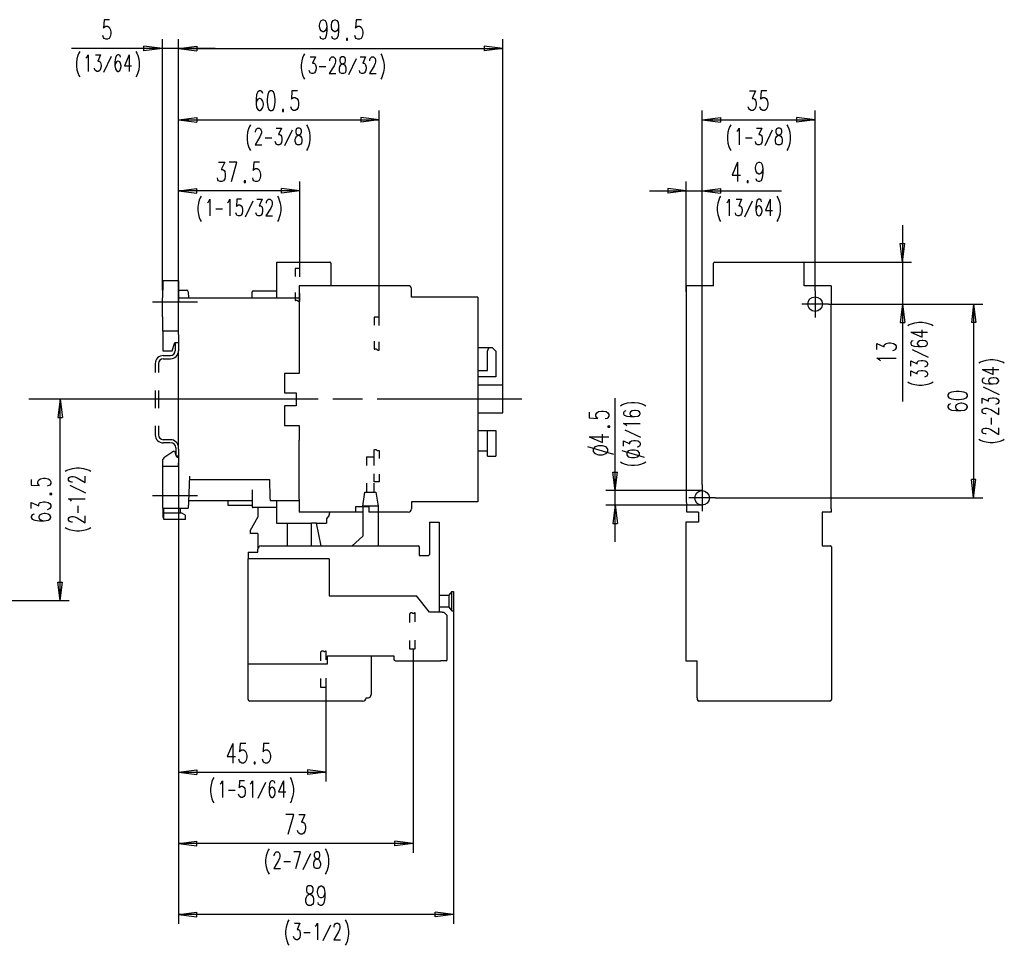
# Model space of a CAD drawing. Units: inches. Extents: x 0 to 1684, y 0 to 1191.
# Drawn here: x 219 to 503, y 135 to 403 of the extents above; entities that cross this region are included whole.
import ezdxf

# ---------------------------------------------------------------- set-up
doc = ezdxf.new("R2010")
doc.units = ezdxf.units.IN
doc.header["$MEASUREMENT"] = 0

msp = doc.modelspace()

# ---------------------------------------------------------------- linework, layer by layer
for points in [[(244.66, 402.57), (243.05, 402.57), (242.88, 400.14), (243.05, 400.42), (243.53, 400.69), (244.02, 400.69), (244.5, 400.42), (244.83, 399.88), (244.99, 399.07), (244.99, 398.53), (244.83, 397.71), (244.5, 397.18), (244.02, 396.9), (243.53, 396.9), (243.05, 397.18), (242.88, 397.45), (242.72, 397.99)], [(307.47, 400.69), (307.3, 399.88), (306.98, 399.34), (306.49, 399.07), (306.33, 399.07), (305.84, 399.34), (305.52, 399.88), (305.36, 400.69), (305.36, 400.96), (305.52, 401.77), (305.84, 402.3), (306.33, 402.57), (306.49, 402.57), (306.98, 402.3), (307.3, 401.77), (307.47, 400.69), (307.47, 399.34), (307.3, 397.99), (306.98, 397.18), (306.49, 396.9), (306.17, 396.9), (305.68, 397.18), (305.52, 397.71)], [(310.87, 400.69), (310.71, 399.88), (310.38, 399.34), (309.9, 399.07), (309.73, 399.07), (309.25, 399.34), (308.92, 399.88), (308.76, 400.69), (308.76, 400.96), (308.92, 401.77), (309.25, 402.3), (309.73, 402.57), (309.9, 402.57), (310.38, 402.3), (310.71, 401.77), (310.87, 400.69), (310.87, 399.34), (310.71, 397.99), (310.38, 397.18), (309.9, 396.9), (309.57, 396.9), (309.08, 397.18), (308.92, 397.71)], [(317.51, 402.57), (315.89, 402.57), (315.73, 400.14), (315.89, 400.42), (316.38, 400.69), (316.86, 400.69), (317.35, 400.42), (317.67, 399.88), (317.83, 399.07), (317.83, 398.53), (317.67, 397.71), (317.35, 397.18), (316.86, 396.9), (316.38, 396.9), (315.89, 397.18), (315.73, 397.45), (315.56, 397.99)], [(259.91, 324.36), (259.91, 396.9)], [(264.58, 312.48), (264.58, 396.9)], [(313.14, 396.63), (313.46, 396.63), (313.46, 397.18), (313.14, 397.18), (313.14, 396.63)], [(358.29, 297), (358.29, 396.9)], [(259.91, 394.24), (233.67, 394.24)], [(236.01, 393.37), (235.74, 392.91), (235.46, 392.22), (235.19, 391.3), (235.05, 390.16), (235.05, 389.24), (235.19, 388.09), (235.46, 387.17), (235.74, 386.48), (236.01, 386.03)], [(252.26, 393.37), (252.54, 392.91), (252.81, 392.22), (253.09, 391.3), (253.22, 390.16), (253.22, 389.24), (253.09, 388.09), (252.81, 387.17), (252.54, 386.48)], [(275.21, 394.24), (259.91, 394.24), (254.58, 394.9)], [(259.91, 394.24), (254.58, 393.57), (254.58, 394.9)], [(264.58, 394.24), (269.91, 394.9), (269.91, 393.57)], [(264.58, 394.24), (358.29, 394.24)], [(264.58, 394.24), (269.91, 393.57)], [(358.29, 394.24), (352.96, 394.9), (352.96, 393.57)], [(358.29, 394.24), (352.96, 393.57)], [(237.8, 391.54), (238.08, 391.76), (238.49, 392.45), (238.49, 387.63)], [(240.56, 392.45), (242.07, 392.45), (241.25, 390.61), (241.66, 390.61), (241.93, 390.38), (242.07, 390.16), (242.21, 389.47), (242.21, 389.01), (242.07, 388.32), (241.8, 387.86), (241.38, 387.63), (240.97, 387.63), (240.56, 387.86), (240.42, 388.09), (240.28, 388.55)], [(243.03, 387.4), (245.24, 391.99)], [(247.85, 391.76), (247.72, 392.22), (247.3, 392.45), (247.03, 392.45), (246.61, 392.22), (246.34, 391.54), (246.2, 390.38), (246.2, 389.24), (246.34, 388.32), (246.61, 387.86), (247.03, 387.63), (247.16, 387.63), (247.58, 387.86), (247.85, 388.32), (247.99, 389.01), (247.99, 389.24), (247.85, 389.93), (247.58, 390.38), (247.16, 390.61), (247.03, 390.61), (246.61, 390.38), (246.34, 389.93), (246.2, 389.24)], [(250.33, 392.45), (248.96, 389.24), (251.02, 389.24)], [(250.33, 392.45), (250.33, 387.63)], [(301.01, 392.71), (300.74, 392.26), (300.46, 391.57), (300.19, 390.65), (300.05, 389.5), (300.05, 388.58), (300.19, 387.44), (300.46, 386.52), (300.74, 385.83), (301.01, 385.37)], [(302.67, 391.8), (304.18, 391.8), (303.35, 389.96), (303.77, 389.96), (304.04, 389.73), (304.18, 389.5), (304.32, 388.81), (304.32, 388.35), (304.18, 387.67), (303.9, 387.21), (303.49, 386.98), (303.08, 386.98), (302.67, 387.21), (302.53, 387.44), (302.39, 387.9)], [(308.31, 390.65), (308.31, 390.88), (308.45, 391.34), (308.59, 391.57), (308.86, 391.8), (309.41, 391.8), (309.69, 391.57), (309.83, 391.34), (309.96, 390.88), (309.96, 390.42), (309.83, 389.96), (309.55, 389.27), (308.17, 386.98), (310.1, 386.98)], [(311.75, 391.8), (311.34, 391.57), (311.2, 391.11), (311.2, 390.65), (311.34, 390.19), (311.62, 389.96), (312.17, 389.73), (312.58, 389.5), (312.85, 389.04), (312.99, 388.58), (312.99, 387.9), (312.85, 387.44), (312.72, 387.21), (312.3, 386.98), (311.75, 386.98), (311.34, 387.21), (311.2, 387.44), (311.07, 387.9), (311.07, 388.58), (311.2, 389.04), (311.48, 389.5), (311.89, 389.73), (312.44, 389.96), (312.72, 390.19), (312.85, 390.65), (312.85, 391.11), (312.72, 391.57), (312.3, 391.8), (311.75, 391.8)], [(313.82, 386.75), (316.02, 391.34)], [(317.12, 391.8), (318.64, 391.8), (317.81, 389.96), (318.22, 389.96), (318.5, 389.73), (318.64, 389.5), (318.78, 388.81), (318.78, 388.35), (318.64, 387.67), (318.36, 387.21), (317.95, 386.98), (317.54, 386.98), (317.12, 387.21), (316.98, 387.44), (316.85, 387.9)], [(319.88, 390.65), (319.88, 390.88), (320.01, 391.34), (320.15, 391.57), (320.43, 391.8), (320.98, 391.8), (321.25, 391.57), (321.39, 391.34), (321.53, 390.88), (321.53, 390.42), (321.39, 389.96), (321.12, 389.27), (319.74, 386.98), (321.67, 386.98)], [(323.04, 392.71), (323.32, 392.26), (323.59, 391.57), (323.87, 390.65), (324.01, 389.5), (324.01, 388.58), (323.87, 387.44), (323.59, 386.52), (323.32, 385.83), (323.04, 385.37)], [(305.28, 389.04), (307.21, 389.04)], [(252.54, 386.48), (252.26, 386.03)], [(288.93, 381.19), (288.77, 381.73), (288.29, 382), (287.96, 382), (287.48, 381.73), (287.15, 380.92), (286.99, 379.56), (286.99, 378.22), (287.15, 377.14), (287.48, 376.6), (287.96, 376.33), (288.12, 376.33), (288.61, 376.6), (288.93, 377.14), (289.1, 377.95), (289.1, 378.22), (288.93, 379.03), (288.61, 379.56), (288.12, 379.83), (287.96, 379.83), (287.48, 379.56), (287.15, 379.03), (286.99, 378.22)], [(291.2, 382), (290.72, 381.73), (290.39, 380.92), (290.23, 379.56), (290.23, 378.76), (290.39, 377.4), (290.72, 376.6), (291.2, 376.33), (291.53, 376.33), (292.01, 376.6), (292.34, 377.4), (292.5, 378.76), (292.5, 379.56), (292.34, 380.92), (292.01, 381.73), (291.53, 382), (291.2, 382)], [(298.98, 382), (297.36, 382), (297.2, 379.56), (297.36, 379.83), (297.84, 380.11), (298.33, 380.11), (298.81, 379.83), (299.14, 379.3), (299.3, 378.49), (299.3, 377.95), (299.14, 377.14), (298.81, 376.6), (298.33, 376.33), (297.84, 376.33), (297.36, 376.6), (297.2, 376.87), (297.03, 377.4)], [(429.58, 382), (431.36, 382), (430.39, 379.83), (430.87, 379.83), (431.2, 379.56), (431.36, 379.3), (431.52, 378.48), (431.52, 377.95), (431.36, 377.14), (431.04, 376.6), (430.55, 376.33), (430.07, 376.33), (429.58, 376.6), (429.42, 376.87), (429.26, 377.4)], [(434.6, 382), (432.98, 382), (432.82, 379.56), (432.98, 379.83), (433.47, 380.11), (433.95, 380.11), (434.44, 379.83), (434.76, 379.3), (434.93, 378.48), (434.93, 377.95), (434.76, 377.14), (434.44, 376.6), (433.95, 376.33), (433.47, 376.33), (432.98, 376.6), (432.82, 376.87)], [(264.58, 312.48), (264.58, 376.32)], [(294.6, 376.06), (294.93, 376.06), (294.93, 376.6), (294.6, 376.6), (294.6, 376.06)], [(322.58, 316.55), (322.58, 376.32)], [(415.93, 268.17), (415.93, 376.32)], [(432.82, 376.87), (432.66, 377.4)], [(448.58, 324.2), (448.58, 376.32)], [(264.58, 373.66), (269.91, 374.32), (269.91, 372.99)], [(264.58, 373.66), (322.58, 373.66)], [(264.58, 373.66), (269.91, 372.99)], [(322.58, 373.66), (317.25, 374.32), (317.25, 372.99)], [(322.58, 373.66), (317.25, 372.99)], [(415.93, 373.66), (421.26, 374.32), (421.26, 372.99)], [(415.93, 373.66), (448.58, 373.66)], [(415.93, 373.66), (421.26, 372.99)], [(448.58, 373.66), (443.25, 374.32), (443.25, 372.99)], [(448.58, 373.66), (443.25, 372.99)], [(285.37, 372.14), (285.09, 371.68), (284.82, 370.99), (284.54, 370.07), (284.4, 368.92), (284.4, 368), (284.54, 366.86), (284.82, 365.94), (285.09, 365.25), (285.37, 364.79)], [(286.88, 370.07), (286.88, 370.3), (287.02, 370.76), (287.16, 370.99), (287.43, 371.22), (287.98, 371.22), (288.26, 370.99), (288.4, 370.76), (288.53, 370.3), (288.53, 369.84), (288.4, 369.38), (288.12, 368.69), (286.74, 366.4), (288.67, 366.4)], [(292.8, 371.22), (294.32, 371.22), (293.49, 369.38), (293.9, 369.38), (294.18, 369.15), (294.32, 368.92), (294.45, 368.23), (294.45, 367.78), (294.32, 367.09), (294.04, 366.63), (293.63, 366.4), (293.22, 366.4), (292.8, 366.63), (292.67, 366.86), (292.53, 367.32)], [(295.28, 366.17), (297.48, 370.76)], [(299, 371.22), (298.58, 370.99), (298.45, 370.53), (298.45, 370.07), (298.58, 369.61), (298.86, 369.38), (299.41, 369.15), (299.82, 368.92), (300.1, 368.46), (300.24, 368), (300.24, 367.32), (300.1, 366.86), (299.96, 366.63), (299.55, 366.4), (299, 366.4), (298.58, 366.63), (298.45, 366.86), (298.31, 367.32), (298.31, 368), (298.45, 368.46), (298.72, 368.92), (299.13, 369.15), (299.68, 369.38), (299.96, 369.61), (300.1, 370.07), (300.1, 370.53), (299.96, 370.99), (299.55, 371.22), (299, 371.22)], [(301.62, 372.14), (301.89, 371.68), (302.17, 370.99), (302.44, 370.07), (302.58, 368.92), (302.58, 368), (302.44, 366.86), (302.17, 365.94), (301.89, 365.25), (301.62, 364.79)], [(424.2, 372.14), (423.92, 371.68), (423.65, 370.99), (423.37, 370.07), (423.24, 368.92), (423.24, 368), (423.37, 366.86), (423.65, 365.94), (423.92, 365.25), (424.2, 364.79)], [(425.99, 370.3), (426.27, 370.53), (426.68, 371.22), (426.68, 366.4)], [(431.63, 371.22), (433.15, 371.22), (432.32, 369.38), (432.74, 369.38), (433.01, 369.15), (433.15, 368.92), (433.29, 368.23), (433.29, 367.78), (433.15, 367.09), (432.87, 366.63), (432.46, 366.4), (432.05, 366.4), (431.63, 366.63), (431.5, 366.86), (431.36, 367.32)], [(434.11, 366.17), (436.32, 370.76)], [(437.83, 371.22), (437.42, 370.99), (437.28, 370.53), (437.28, 370.07), (437.42, 369.61), (437.7, 369.38), (438.24, 369.15), (438.66, 368.92), (438.93, 368.46), (439.07, 368), (439.07, 367.32), (438.93, 366.86), (438.79, 366.63), (438.38, 366.4), (437.83, 366.4), (437.42, 366.63), (437.28, 366.86), (437.14, 367.32), (437.14, 368), (437.28, 368.46), (437.56, 368.92), (437.97, 369.15), (438.52, 369.38), (438.79, 369.61), (438.93, 370.07), (438.93, 370.53), (438.79, 370.99), (438.38, 371.22), (437.83, 371.22)], [(440.45, 372.14), (440.72, 371.68), (441, 370.99), (441.27, 370.07), (441.41, 368.92), (441.41, 368), (441.27, 366.86), (441, 365.94), (440.72, 365.25), (440.45, 364.79)], [(289.64, 368.46), (291.56, 368.46)], [(428.47, 368.46), (430.4, 368.46)], [(276.13, 361.42), (277.92, 361.42), (276.94, 359.26), (277.43, 359.26), (277.75, 358.99), (277.92, 358.72), (278.08, 357.9), (278.08, 357.37), (277.92, 356.56), (277.59, 356.02), (277.11, 355.75), (276.62, 355.75), (276.13, 356.02), (275.97, 356.29), (275.81, 356.83)], [(279.86, 355.75), (281.48, 361.42), (279.21, 361.42)], [(287.96, 361.42), (286.34, 361.42), (286.18, 358.99), (286.34, 359.26), (286.83, 359.53), (287.31, 359.53), (287.8, 359.26), (288.12, 358.72), (288.28, 357.9), (288.28, 357.37), (288.12, 356.56), (287.8, 356.02), (287.31, 355.75), (286.83, 355.75), (286.34, 356.02), (286.18, 356.29), (286.02, 356.83)], [(426.19, 361.42), (424.57, 357.64), (427, 357.64)], [(426.19, 361.42), (426.19, 355.75)], [(433.48, 359.53), (433.32, 358.72), (432.99, 358.18), (432.5, 357.9), (432.34, 357.9), (431.86, 358.18), (431.53, 358.72), (431.37, 359.53), (431.37, 359.8), (431.53, 360.61), (431.86, 361.14), (432.34, 361.42), (432.5, 361.42), (432.99, 361.14), (433.32, 360.61), (433.48, 359.53), (433.48, 358.18), (433.32, 356.83), (432.99, 356.02), (432.5, 355.75), (432.18, 355.75), (431.7, 356.02), (431.53, 356.56)], [(283.59, 355.48), (283.91, 355.48), (283.91, 356.02), (283.59, 356.02), (283.59, 355.48)], [(428.94, 355.48), (429.27, 355.48), (429.27, 356.02), (428.94, 356.02), (428.94, 355.48)], [(264.58, 353.08), (269.91, 353.74)], [(264.58, 353.08), (269.91, 352.42), (269.91, 353.74)], [(299.66, 353.08), (264.58, 353.08)], [(299.66, 353.08), (294.33, 353.74)], [(299.66, 353.08), (294.33, 352.42), (294.33, 353.74)], [(299.66, 330.63), (299.66, 355.75)], [(400.72, 353.08), (415.93, 353.08), (421.26, 352.42)], [(411.35, 353.08), (406.02, 353.74), (406.02, 352.42)], [(411.35, 353.08), (406.02, 352.42)], [(411.35, 324.03), (411.35, 355.75)], [(415.93, 353.08), (421.26, 353.74), (421.26, 352.42)], [(415.93, 353.08), (438.91, 353.08)], [(271.13, 351.56), (270.86, 351.1), (270.58, 350.41), (270.31, 349.49), (270.17, 348.34), (270.17, 347.42), (270.31, 346.28), (270.58, 345.36), (270.86, 344.67), (271.13, 344.21)], [(272.92, 349.72), (273.2, 349.95), (273.61, 350.64), (273.61, 345.82)], [(278.7, 349.72), (278.98, 349.95), (279.39, 350.64), (279.39, 345.82)], [(282.83, 350.64), (281.46, 350.64), (281.32, 348.57), (281.46, 348.8), (281.87, 349.03), (282.29, 349.03), (282.7, 348.8), (282.97, 348.34), (283.11, 347.66), (283.11, 347.2), (282.97, 346.51), (282.7, 346.05), (282.29, 345.82), (281.87, 345.82), (281.46, 346.05), (281.32, 346.28), (281.18, 346.74)], [(283.94, 345.59), (286.14, 350.18)], [(287.24, 350.64), (288.75, 350.64), (287.93, 348.8), (288.34, 348.8), (288.62, 348.57), (288.75, 348.34), (288.89, 347.66), (288.89, 347.2), (288.75, 346.51), (288.48, 346.05), (288.06, 345.82), (287.65, 345.82), (287.24, 346.05), (287.1, 346.28), (286.97, 346.74)], [(289.99, 349.49), (289.99, 349.72), (290.13, 350.18), (290.27, 350.41), (290.55, 350.64), (291.1, 350.64), (291.37, 350.41), (291.51, 350.18), (291.65, 349.72), (291.65, 349.26), (291.51, 348.8), (291.23, 348.11), (289.86, 345.82), (291.78, 345.82)], [(293.16, 351.56), (293.44, 351.1), (293.71, 350.41), (293.99, 349.49), (294.13, 348.34), (294.13, 347.42), (293.99, 346.28), (293.71, 345.36), (293.44, 344.67), (293.16, 344.21)], [(421.28, 351.56), (421, 351.1), (420.73, 350.41), (420.45, 349.49), (420.32, 348.34), (420.32, 347.42), (420.45, 346.28), (420.73, 345.36), (421, 344.67), (421.28, 344.21)], [(423.07, 349.72), (423.35, 349.95), (423.76, 350.64), (423.76, 345.82)], [(425.82, 350.64), (427.34, 350.64), (426.51, 348.8), (426.93, 348.8), (427.2, 348.57), (427.34, 348.34), (427.48, 347.65), (427.48, 347.2), (427.34, 346.51), (427.06, 346.05), (426.65, 345.82), (426.24, 345.82), (425.82, 346.05), (425.69, 346.28), (425.55, 346.74)], [(428.3, 345.59), (430.51, 350.18)], [(433.12, 349.95), (432.98, 350.41), (432.57, 350.64), (432.3, 350.64), (431.88, 350.41), (431.61, 349.72), (431.47, 348.57), (431.47, 347.42), (431.61, 346.51), (431.88, 346.05), (432.3, 345.82), (432.43, 345.82), (432.84, 346.05), (433.12, 346.51), (433.26, 347.2), (433.26, 347.42), (433.12, 348.11), (432.84, 348.57), (432.43, 348.8), (432.3, 348.8), (431.88, 348.57), (431.61, 348.11), (431.47, 347.42)], [(435.6, 350.64), (434.22, 347.42), (436.29, 347.42)], [(435.6, 350.64), (435.6, 345.82)], [(437.53, 351.56), (437.8, 351.1), (438.08, 350.41), (438.35, 349.49), (438.49, 348.34), (438.49, 347.42), (438.35, 346.28), (438.08, 345.36), (437.8, 344.67), (437.53, 344.21)], [(275.4, 347.88), (277.33, 347.88)], [(473.83, 343.13), (473.83, 292.15)], [(473.83, 332.5), (473.17, 337.83), (474.5, 337.83)], [(473.83, 332.5), (474.5, 337.83)], [(293.02, 322.12), (293.02, 332.5), (308.36, 332.5)], [(299.66, 330.63), (298.26, 330.63), (298.26, 328.31)], [(299.66, 328.25), (299.66, 330.63)], [(308.64, 332.22), (308.64, 325.67)], [(419.2, 325.67), (419.2, 332.22)], [(419.49, 332.5), (445.12, 332.5)], [(445.12, 332.5), (476.5, 332.5)], [(445.4, 325.67), (445.4, 332.22)], [(260.09, 327.08), (260.09, 324.36)], [(264.58, 327.08), (260.09, 327.08)], [(264.58, 327.08), (264.58, 321.18)], [(315.84, 325.67), (299.47, 325.67)], [(299.47, 325.67), (299.47, 321.72)], [(319.59, 325.67), (315.84, 325.67)], [(331, 325.67), (319.59, 325.67)], [(331.93, 322.3), (331.93, 324.73)], [(411.35, 325.21), (411.35, 264.49)], [(419.2, 325.67), (411.41, 325.67)], [(453.25, 325.67), (445.4, 325.67)], [(453.25, 325.67), (453.25, 320.24)], [(259.91, 324.36), (259.91, 322.12)], [(259.91, 324.36), (260.09, 324.36)], [(260.09, 316.69), (259.91, 316.69), (259.91, 322.12)], [(264.58, 324.36), (266.94, 324.36)], [(264.58, 322.12), (299.47, 322.12)], [(267.4, 323.91), (267.47, 322.12)], [(285.91, 322.12), (285.91, 323.89)], [(286.19, 324.17), (293.02, 324.17)], [(298.26, 323.67), (298.26, 321.36)], [(299.47, 321.72), (299.47, 304.72)], [(299.66, 321.12), (299.66, 323.5)], [(351.11, 322.3), (331.93, 322.3)], [(351.11, 322.3), (351.11, 263.18)], [(448.58, 324.2), (448.58, 316.48)], [(270.05, 320.9), (257.09, 320.9)], [(298.26, 321.36), (298.31, 321.39), (298.36, 321.42), (298.4, 321.45), (298.45, 321.47), (298.5, 321.49), (298.54, 321.51), (298.59, 321.52), (298.64, 321.52), (298.68, 321.52), (298.72, 321.51), (298.76, 321.49), (298.81, 321.47), (298.85, 321.44), (298.89, 321.41), (298.93, 321.38), (298.97, 321.34), (299.01, 321.3), (299.05, 321.27), (299.1, 321.24), (299.14, 321.21), (299.19, 321.18), (299.23, 321.16), (299.28, 321.15), (299.33, 321.13), (299.39, 321.13), (299.44, 321.12), (299.6, 321.12), (299.66, 321.12)], [(452.43, 320.34), (444.72, 320.34)], [(452.43, 320.34), (497.08, 320.34)], [(452.43, 320.34), (476.5, 320.34)], [(453.25, 261.12), (453.25, 320.24)], [(473.83, 320.34), (473.17, 315.01), (474.5, 315.01)], [(473.83, 320.34), (474.5, 315.01)], [(494.41, 320.34), (493.75, 315.01)], [(494.41, 320.34), (495.08, 315.01), (493.75, 315.01)], [(494.41, 320.34), (494.41, 264.3)], [(260.09, 312.48), (260.09, 316.69)], [(322.58, 316.55), (321.18, 316.55), (321.18, 314.23)], [(322.58, 314.17), (322.58, 316.55)], [(475.36, 314.13), (475.82, 314.4), (476.5, 314.68), (477.42, 314.95), (478.57, 315.09), (479.49, 315.09), (480.63, 314.95), (481.55, 314.68), (482.24, 314.4), (482.7, 314.13)], [(260.09, 312.48), (260.09, 306.87)], [(264.58, 312.48), (260.09, 312.48)], [(264.58, 311.59), (264.58, 312.48)], [(264.58, 311.59), (264.58, 306.82)], [(476.27, 312.2), (479.49, 310.82), (479.49, 312.89)], [(476.27, 312.2), (481.09, 312.2)], [(262.7, 306.87), (263.55, 309.21)], [(263.55, 309.21), (264.58, 309.21)], [(263.65, 309.21), (263.65, 306.87)], [(321.18, 309.59), (321.18, 307.28)], [(321.18, 307.28), (321.23, 307.31), (321.28, 307.34), (321.32, 307.37), (321.37, 307.39), (321.42, 307.42), (321.46, 307.43), (321.51, 307.44), (321.55, 307.45), (321.6, 307.44), (321.64, 307.43), (321.68, 307.42), (321.72, 307.39), (321.77, 307.36), (321.81, 307.33), (321.85, 307.3), (321.89, 307.26), (321.93, 307.22), (321.97, 307.19), (322.01, 307.16), (322.06, 307.13), (322.1, 307.1), (322.15, 307.08), (322.2, 307.07), (322.25, 307.05), (322.3, 307.05), (322.36, 307.04), (322.41, 307.04), (322.52, 307.04), (322.58, 307.04)], [(322.58, 307.04), (322.58, 309.42)], [(354.26, 307.71), (351.11, 307.71)], [(353.92, 306.77), (354.26, 307.71)], [(355.32, 307.71), (354.26, 307.71)], [(355.32, 307.71), (356.26, 306.77), (356.26, 299.29)], [(466.39, 307.18), (466.39, 308.96), (468.54, 307.99), (468.54, 308.48), (468.82, 308.8), (469.09, 308.96), (469.9, 309.13), (470.43, 309.13), (471.25, 308.96), (471.78, 308.64), (472.06, 308.15), (472.06, 307.67), (471.78, 307.18), (471.51, 307.02), (470.98, 306.86)], [(476.96, 309.72), (476.5, 309.59), (476.27, 309.17), (476.27, 308.9), (476.5, 308.48), (477.19, 308.21), (478.34, 308.07), (479.49, 308.07), (480.41, 308.21), (480.87, 308.48), (481.09, 308.9), (481.09, 309.03), (480.87, 309.45), (480.41, 309.72), (479.72, 309.86), (479.49, 309.86), (478.8, 309.72), (478.34, 309.45), (478.11, 309.03), (478.11, 308.9), (478.34, 308.48), (478.8, 308.21), (479.49, 308.07)], [(260.09, 306.87), (262.7, 306.87)], [(260.19, 305.47), (262.24, 305.47)], [(264.58, 278.44), (264.58, 306.82)], [(299.47, 304.72), (299.47, 300.29)], [(353.92, 301.16), (353.92, 306.77)], [(467.47, 303.94), (467.2, 304.27), (466.39, 304.75), (472.06, 304.75)], [(481.32, 304.9), (476.73, 307.11)], [(257.85, 303.13), (257.85, 300.55)], [(258.78, 303.13), (258.78, 300.55)], [(260.19, 304.53), (262.24, 304.53)], [(476.27, 302.42), (476.27, 303.94), (478.11, 303.11), (478.11, 303.53), (478.34, 303.8), (478.57, 303.94), (479.26, 304.08), (479.72, 304.08), (480.41, 303.94), (480.87, 303.67), (481.09, 303.25), (481.09, 302.84), (480.87, 302.42), (480.63, 302.29), (480.18, 302.15)], [(495.94, 303.33), (496.4, 303.61), (497.08, 303.88), (498, 304.16), (499.15, 304.3), (500.07, 304.3), (501.21, 304.16), (502.13, 303.88), (502.82, 303.61), (503.28, 303.33)], [(496.85, 301.41), (500.07, 300.03), (500.07, 302.09)], [(299.47, 300.29), (295.26, 300.27)], [(295.26, 300.27), (295.26, 294.71)], [(351.11, 301.16), (353.92, 301.16)], [(356.26, 299.29), (351.11, 299.29)], [(476.27, 299.53), (476.27, 301.05), (478.11, 300.22), (478.11, 300.63), (478.34, 300.91), (478.57, 301.05), (479.26, 301.19), (479.72, 301.19), (480.41, 301.05), (480.87, 300.77), (481.09, 300.36), (481.09, 299.95), (480.87, 299.53), (480.63, 299.4), (480.18, 299.26)], [(496.85, 301.41), (501.67, 301.41)], [(497.54, 298.93), (497.08, 298.79), (496.85, 298.38), (496.85, 298.1), (497.08, 297.69), (497.77, 297.41), (498.92, 297.27), (500.07, 297.27), (500.98, 297.41), (501.45, 297.69), (501.67, 298.1), (501.67, 298.24), (501.45, 298.65), (500.98, 298.93), (500.3, 299.06), (500.07, 299.06), (499.38, 298.93), (498.92, 298.65), (498.69, 298.24), (498.69, 298.1), (498.92, 297.69), (499.38, 297.41), (500.07, 297.27)], [(351.11, 297), (358.29, 297)], [(351.11, 288.86), (358.29, 288.86), (358.29, 297)], [(475.36, 297.88), (475.82, 297.61), (476.5, 297.33), (477.42, 297.05), (478.57, 296.92), (479.49, 296.92), (480.63, 297.05), (481.55, 297.33), (482.24, 297.61), (482.7, 297.88)], [(501.9, 294.11), (497.31, 296.31)], [(257.85, 295.41), (257.85, 290.26)], [(258.78, 295.41), (258.78, 290.26)], [(295.26, 294.71), (298.54, 294.71)], [(298.54, 294.71), (298.54, 290.96)], [(486.97, 293.77), (487.24, 293.28), (488.04, 292.96), (489.4, 292.8), (490.21, 292.8), (491.56, 292.96), (492.37, 293.28), (492.64, 293.77), (492.64, 294.09), (492.37, 294.58), (491.56, 294.9), (490.21, 295.07), (489.4, 295.07), (488.04, 294.9), (487.24, 294.58), (486.97, 294.09), (486.97, 293.77)], [(496.85, 291.63), (496.85, 293.14), (498.69, 292.32), (498.69, 292.73), (498.92, 293.01), (499.15, 293.14), (499.84, 293.28), (500.3, 293.28), (500.98, 293.14), (501.45, 292.87), (501.67, 292.46), (501.67, 292.04), (501.45, 291.63), (501.21, 291.49), (500.76, 291.35)], [(304.97, 292.84), (221.33, 292.84)], [(230.33, 292.84), (229.66, 287.51), (231, 287.51)], [(230.33, 234.61), (230.33, 292.84)], [(230.33, 292.84), (231, 287.51)], [(295.26, 290.96), (295.26, 285.28)], [(298.54, 290.96), (295.26, 290.96)], [(317.72, 292.84), (309.22, 292.84)], [(363.79, 292.84), (321.97, 292.84)], [(390.77, 266.41), (390.77, 293.12)], [(392.29, 290.96), (392.75, 291.24), (393.44, 291.51), (394.36, 291.79), (395.5, 291.93), (396.42, 291.93), (397.57, 291.79), (398.49, 291.51), (399.18, 291.24), (399.63, 290.96)], [(487.77, 291.5), (487.24, 291.34), (486.97, 290.85), (486.97, 290.53), (487.24, 290.04), (488.04, 289.72), (489.4, 289.56), (490.74, 289.56), (491.82, 289.72), (492.37, 290.04), (492.64, 290.53), (492.64, 290.69), (492.37, 291.18), (491.82, 291.5), (491.01, 291.67), (490.74, 291.67), (489.94, 291.5), (489.4, 291.18), (489.13, 290.69), (489.13, 290.53), (489.4, 290.04), (489.94, 289.72), (490.74, 289.56)], [(498, 288.6), (497.77, 288.6), (497.31, 288.74), (497.08, 288.88), (496.85, 289.15), (496.85, 289.7), (497.08, 289.98), (497.31, 290.11), (497.77, 290.25), (498.23, 290.25), (498.69, 290.11), (499.38, 289.84), (501.67, 288.46), (501.67, 290.39)], [(383.32, 289.09), (383.32, 287.47), (385.75, 287.31), (385.48, 287.47), (385.21, 287.96), (385.21, 288.45), (385.48, 288.93), (386.02, 289.25), (386.83, 289.42), (387.37, 289.42), (388.18, 289.25), (388.72, 288.93), (388.99, 288.45), (388.99, 287.96), (388.72, 287.47), (388.45, 287.31)], [(393.9, 289.45), (393.44, 289.31), (393.21, 288.9), (393.21, 288.63), (393.44, 288.21), (394.13, 287.94), (395.27, 287.8), (396.42, 287.8), (397.34, 287.94), (397.8, 288.21), (398.03, 288.63), (398.03, 288.76), (397.8, 289.18), (397.34, 289.45), (396.65, 289.59), (396.42, 289.59), (395.73, 289.45), (395.27, 289.18), (395.04, 288.76), (395.04, 288.63), (395.27, 288.21), (395.73, 287.94), (396.42, 287.8)], [(499.61, 285.57), (499.61, 287.5)], [(257.85, 285.12), (257.85, 282.55)], [(258.78, 285.12), (258.78, 282.55)], [(295.26, 285.28), (299.47, 285.28)], [(299.47, 285.28), (299.47, 280.96)], [(388.45, 287.31), (387.91, 287.15)], [(388.72, 284.72), (389.26, 284.72), (389.26, 285.04), (388.72, 285.04), (388.72, 284.72)], [(394.13, 285.18), (393.9, 285.46), (393.21, 285.87), (398.03, 285.87)], [(351.11, 283.77), (356.26, 283.77)], [(353.92, 276.38), (353.92, 283.77)], [(356.26, 283.77), (356.26, 276.38)], [(383.32, 281.96), (387.1, 280.35), (387.1, 282.78)], [(383.32, 281.96), (388.99, 281.96)], [(398.26, 281.74), (393.67, 283.94)], [(498, 282.82), (497.77, 282.82), (497.31, 282.96), (497.08, 283.09), (496.85, 283.37), (496.85, 283.92), (497.08, 284.2), (497.31, 284.33), (497.77, 284.47), (498.23, 284.47), (498.69, 284.33), (499.38, 284.06), (501.67, 282.68), (501.67, 284.61)], [(262.24, 281.14), (260.19, 281.14)], [(262.24, 280.21), (260.19, 280.21)], [(299.47, 263.95), (299.47, 280.96)], [(382.78, 279.21), (390.34, 276.94)], [(384.4, 278.4), (384.4, 277.76), (384.94, 277.11), (386.02, 276.78), (387.1, 276.78), (388.18, 277.11), (388.72, 277.76), (388.72, 278.4), (388.18, 279.05), (387.1, 279.37), (386.02, 279.37), (384.94, 279.05), (384.4, 278.4)], [(393.21, 279.26), (393.21, 280.78), (395.04, 279.95), (395.04, 280.36), (395.27, 280.64), (395.5, 280.78), (396.19, 280.92), (396.65, 280.92), (397.34, 280.78), (397.8, 280.5), (398.03, 280.09), (398.03, 279.67), (397.8, 279.26), (397.57, 279.12), (397.11, 278.99)], [(495.94, 281.3), (496.4, 281.03), (497.08, 280.75), (498, 280.48), (499.15, 280.34), (500.07, 280.34), (501.21, 280.48), (502.13, 280.75), (502.82, 281.03), (503.28, 281.3)], [(263.27, 277.87), (260.37, 275.86)], [(263.27, 277.87), (263.46, 277.87)], [(263.46, 277.87), (263.59, 277.4), (263.68, 277.12)], [(264.12, 276.09), (263.68, 277.12)], [(263.83, 278.8), (263.83, 276.47), (264.58, 276.47)], [(264.12, 276.09), (264.58, 276.09)], [(264.58, 278.44), (264.58, 274.49)], [(318.91, 276.19), (318.91, 273.64)], [(318.91, 276.19), (320.24, 276.19)], [(320.24, 276.19), (321.18, 276.19)], [(321.18, 278.21), (321.22, 278.23), (321.26, 278.26), (321.31, 278.27), (321.35, 278.29), (321.4, 278.3), (321.44, 278.31), (321.48, 278.31), (321.52, 278.31), (321.56, 278.31), (321.6, 278.3), (321.64, 278.29), (321.68, 278.27), (321.72, 278.25), (321.75, 278.23), (321.79, 278.2), (321.83, 278.18), (321.87, 278.15), (321.9, 278.12), (321.94, 278.09), (321.98, 278.07), (322.04, 278.05), (322.09, 278.02), (322.15, 278.01), (322.21, 278), (322.27, 277.99), (322.33, 277.98), (322.39, 277.98), (322.52, 277.98), (322.58, 277.98)], [(321.18, 275.89), (321.18, 278.21)], [(321.18, 273.64), (321.18, 276.19)], [(322.58, 277.98), (322.58, 275.72)], [(353.92, 277.78), (351.11, 277.78)], [(353.92, 276.38), (356.26, 276.38)], [(392.75, 278.02), (399.18, 276.1)], [(394.13, 277.34), (394.13, 276.78), (394.58, 276.23), (395.5, 275.96), (396.42, 275.96), (397.34, 276.23), (397.8, 276.78), (397.8, 277.34), (397.34, 277.89), (396.42, 278.16), (395.5, 278.16), (394.58, 277.89), (394.13, 277.34)], [(260.09, 275.5), (260.37, 275.66)], [(260.09, 273.48), (260.09, 275.5)], [(260.09, 268.98), (260.09, 273.48)], [(260.09, 273.48), (264.58, 273.48)], [(260.37, 275.76), (260.37, 275.86)], [(260.37, 275.76), (260.37, 275.66)], [(264.58, 274.49), (264.58, 141.16)], [(264.58, 273.48), (264.58, 274.49)], [(392.29, 274.72), (392.75, 274.44), (393.44, 274.17), (394.36, 273.89), (395.5, 273.75), (396.42, 273.75), (397.57, 273.89), (398.49, 274.17), (399.18, 274.44), (399.63, 274.72)], [(231.85, 272.02), (232.31, 272.3), (233, 272.57), (233.92, 272.85), (235.07, 272.98), (235.98, 272.98), (237.13, 272.85), (238.05, 272.57), (238.74, 272.3)], [(233.92, 268.86), (233.69, 268.86), (233.23, 268.99), (233, 269.13), (232.77, 269.4), (232.77, 269.95), (233, 270.23), (233.23, 270.37), (233.69, 270.51), (234.15, 270.51), (234.61, 270.37), (235.3, 270.09), (237.59, 268.72), (237.59, 270.64)], [(238.74, 272.3), (239.2, 272.02)], [(267.71, 270.56), (267.45, 263.18), (267.39, 261.31)], [(322.58, 268.94), (321.18, 268.94), (321.18, 271.25)], [(322.58, 271.2), (322.58, 268.94)], [(390.77, 266.41), (390.1, 271.74), (391.43, 271.74)], [(390.77, 251.57), (390.77, 266.41), (391.43, 271.74)], [(222, 269.65), (222, 268.03), (224.43, 267.87), (224.16, 268.03), (223.89, 268.52), (223.89, 269), (224.16, 269.49), (224.7, 269.81), (225.51, 269.97), (226.05, 269.97), (226.86, 269.81), (227.4, 269.49), (227.67, 269), (227.67, 268.52), (227.4, 268.03), (227.13, 267.87), (226.59, 267.71)], [(237.82, 265.69), (233.23, 267.89)], [(259.91, 268.98), (260.09, 268.98)], [(259.91, 268.98), (259.91, 261.31)], [(267.68, 269.64), (290.84, 269.64), (291.02, 264.46)], [(318.91, 268.54), (318.91, 265.99)], [(321.18, 265.99), (321.18, 268.54)], [(415.93, 268.17), (415.93, 260.45)], [(494.41, 264.3), (493.75, 269.63)], [(494.41, 264.3), (495.08, 269.63), (493.75, 269.63)], [(227.4, 265.28), (227.94, 265.28), (227.94, 265.6), (227.4, 265.6), (227.4, 265.28)], [(270.05, 264.87), (257.09, 264.87)], [(285.91, 266.67), (285.91, 261.78)], [(317.81, 261.88), (318.46, 265.99)], [(318.46, 265.99), (321.65, 265.99)], [(321.65, 265.99), (322.3, 261.88)], [(415.93, 266.41), (388.1, 266.41)], [(222, 261.23), (222, 263.01), (224.16, 262.04), (224.16, 262.53), (224.43, 262.85), (224.7, 263.01), (225.51, 263.17), (226.05, 263.17), (226.86, 263.01), (227.4, 262.69), (227.67, 262.2), (227.67, 261.71), (227.4, 261.23), (227.13, 261.07), (226.59, 260.9)], [(233.69, 263.35), (233.46, 263.62), (232.77, 264.04), (237.59, 264.04)], [(235.53, 260.04), (235.53, 261.97)], [(267.47, 263.56), (285.91, 263.56)], [(278.9, 262.15), (278.9, 263.56)], [(285.91, 262.15), (278.9, 262.15)], [(292.93, 262.81), (292.93, 261.5), (286.19, 261.5)], [(291.02, 264.44), (291.06, 263.56), (299.47, 263.56)], [(292.93, 263.56), (292.93, 262.81)], [(299.47, 263.95), (299.47, 260.19)], [(322.3, 261.88), (322.3, 261.88), (322.3, 261.88), (322.29, 261.88), (322.29, 261.88), (322.26, 261.88), (322.25, 261.88), (322.21, 261.88), (322.21, 261.89), (322.11, 261.89), (322.08, 261.89), (321.92, 261.89), (321.9, 261.89), (321.6, 261.89), (321.57, 261.89), (321.35, 261.89), (321.32, 261.89), (321.04, 261.89), (321.01, 261.88), (320.84, 261.88), (320.79, 261.88), (320.74, 261.88), (320.69, 261.88), (320.58, 261.88), (320.53, 261.88), (319.58, 261.88), (319.53, 261.88), (319.42, 261.88), (319.37, 261.88), (319.32, 261.88), (319.27, 261.88), (319.1, 261.88), (319.06, 261.89), (318.79, 261.89), (318.76, 261.89), (318.54, 261.89), (318.51, 261.89), (318.2, 261.89), (318.19, 261.89), (318.02, 261.89), (318, 261.89), (317.91, 261.89), (317.9, 261.88), (317.85, 261.88), (317.85, 261.88), (317.82, 261.88), (317.82, 261.88), (317.81, 261.88), (317.81, 261.88)], [(317.81, 261.78), (317.81, 261.88)], [(322.3, 261.88), (322.3, 260.19)], [(351.11, 263.18), (331.93, 263.18)], [(331.93, 263.18), (331.93, 261.12)], [(415.93, 262.2), (388.1, 262.2)], [(390.77, 262.2), (390.1, 256.87), (391.43, 256.87)], [(390.77, 262.2), (391.43, 256.87)], [(411.35, 264.49), (411.35, 263.18)], [(411.53, 260.19), (411.53, 262.37)], [(419.79, 264.3), (412.07, 264.3)], [(419.79, 264.3), (497.08, 264.3)], [(222.81, 259.61), (222.27, 259.45), (222, 258.96), (222, 258.64), (222.27, 258.15), (223.08, 257.83), (224.43, 257.67), (225.78, 257.67), (226.86, 257.83), (227.4, 258.15), (227.67, 258.64), (227.67, 258.8), (227.4, 259.29), (226.86, 259.61), (226.05, 259.77), (225.78, 259.77), (224.97, 259.61), (224.43, 259.29), (224.16, 258.8), (224.16, 258.64), (224.43, 258.15), (224.97, 257.83), (225.78, 257.67)], [(233.92, 257.29), (233.69, 257.29), (233.23, 257.42), (233, 257.56), (232.77, 257.84), (232.77, 258.39), (233, 258.67), (233.23, 258.8), (233.69, 258.94), (234.15, 258.94), (234.61, 258.8), (235.3, 258.53), (237.59, 257.15), (237.59, 259.08)], [(259.91, 261.31), (267.39, 261.31)], [(260.09, 261.31), (260.09, 258.6), (260.37, 258.6)], [(266.55, 258.04), (260.37, 258.04), (260.37, 261.31)], [(265.58, 259.91), (260.37, 259.91)], [(265.05, 261.31), (265.05, 260.29)], [(265.05, 260.29), (265.05, 259.91)], [(266.55, 259.35), (265.58, 259.91)], [(266.55, 258.04), (266.55, 259.35)], [(287.5, 261.5), (287.5, 258.74)], [(292.93, 261.5), (292.93, 257.01), (303.03, 257.01)], [(315.84, 260.19), (299.47, 260.19)], [(308.1, 259.32), (307.33, 258.22)], [(308.27, 260.19), (308.27, 259.86)], [(315.84, 260.19), (315.84, 261.78)], [(315.84, 261.78), (319.59, 261.78)], [(317.81, 260.19), (315.84, 260.19)], [(317.81, 261.78), (317.81, 253.27)], [(319.59, 261.78), (319.59, 260.19)], [(331, 260.19), (319.59, 260.19)], [(322.3, 260.19), (322.3, 250.46)], [(414.9, 260.19), (414.9, 257.29), (411.25, 257.29), (411.25, 217.25), (414.53, 217.25)], [(414.9, 260.19), (411.53, 260.19)], [(453.25, 261.12), (453.25, 260.19), (450.63, 260.19)], [(450.63, 260.19), (450.63, 250.46), (453.07, 250.46)], [(285.35, 255), (287.5, 258.74)], [(296.11, 250.46), (296.11, 257.01)], [(303.03, 250.46), (303.03, 257.01)], [(304.43, 257.01), (303.03, 257.01)], [(305.84, 250.46), (304.43, 257.01)], [(304.49, 257.01), (307.33, 257.01)], [(307.33, 258.22), (307.33, 257.94)], [(307.33, 257.94), (307.33, 257.01)], [(337.08, 257.29), (339.89, 257.29)], [(337.08, 257.29), (337.08, 247.94)], [(339.89, 257.29), (339.89, 231.28)], [(231.85, 255.78), (232.31, 255.5), (233, 255.22), (233.92, 254.95), (235.07, 254.81), (235.98, 254.81), (237.13, 254.95), (238.05, 255.22), (238.74, 255.5), (239.2, 255.78)], [(285.35, 254.06), (285.35, 255)], [(287.5, 254.06), (285.35, 254.06)], [(287.5, 254.06), (287.5, 249.53)], [(288.44, 250.46), (331, 250.46)], [(317.81, 253.27), (314.82, 250.46)], [(331, 250.46), (333.9, 250.46)], [(284.7, 248.59), (287.5, 248.59)], [(284.7, 248.59), (284.7, 246.72)], [(287.5, 248.59), (287.5, 249.53)], [(334.18, 250.18), (334.18, 247.66)], [(334.18, 247.66), (336.8, 247.66)], [(336.8, 247.66), (336.84, 247.66), (336.88, 247.67), (336.92, 247.68), (336.96, 247.71), (337, 247.74), (337.03, 247.77), (337.05, 247.81), (337.07, 247.85), (337.08, 247.9), (337.08, 247.94)], [(453.35, 250.18), (453.35, 233.34)], [(308.08, 246.72), (284.7, 246.72)], [(284.7, 206.03), (284.7, 246.72)], [(308.08, 246.72), (308.08, 246.44)], [(308.08, 246.44), (308.08, 235.96)], [(230.33, 234.61), (229.66, 239.94), (231, 239.94)], [(230.33, 234.61), (231, 239.94)], [(343.63, 237.27), (342.69, 236.2)], [(343.63, 237.27), (344.1, 237.27), (344.1, 231.66)], [(343.63, 231.66), (343.63, 237.27)], [(206.25, 234.61), (232.99, 234.61)], [(308.08, 235.96), (327.26, 235.96)], [(327.26, 235.96), (331, 235.96)], [(331, 235.96), (333.34, 235.96)], [(337.08, 231.28), (333.34, 235.96)], [(339.89, 236.2), (342.69, 236.2), (342.69, 232.74)], [(331.47, 230.81), (331.51, 230.88), (331.56, 230.94), (331.61, 231), (331.66, 231.05), (331.71, 231.09), (331.76, 231.13), (331.81, 231.15), (331.86, 231.17), (331.91, 231.18), (331.96, 231.17), (332, 231.16), (332.04, 231.15), (332.08, 231.12), (332.13, 231.1), (332.17, 231.07), (332.21, 231.05), (332.25, 231.03), (332.3, 231), (332.34, 230.99), (332.38, 230.98), (332.43, 230.97), (332.48, 230.97), (332.53, 230.97), (332.58, 230.98), (332.63, 231), (332.67, 231.02), (332.72, 231.05), (332.77, 231.09), (332.82, 231.12), (332.87, 231.16)], [(331.47, 228.24), (331.47, 230.81)], [(332.87, 231.16), (332.87, 228.5)], [(340.82, 231.28), (337.08, 231.28)], [(342.69, 232.74), (339.89, 232.74)], [(340.82, 231.28), (341.29, 231.28)], [(342.22, 217.53), (342.22, 230.35), (341.29, 231.28)], [(342.69, 232.74), (343.63, 231.66), (344.1, 231.66)], [(344.1, 231.66), (344.1, 141.16)], [(453.35, 233.34), (453.35, 206.97)], [(332.87, 220.53), (331.47, 220.53), (331.47, 223.1)], [(332.87, 223.19), (332.87, 220.53)], [(305.74, 219.77), (305.79, 219.84), (305.84, 219.91), (305.88, 219.96), (305.93, 220.01), (305.98, 220.06), (306.03, 220.09), (306.08, 220.12), (306.13, 220.13), (306.18, 220.14), (306.24, 220.13), (306.28, 220.12), (306.32, 220.11), (306.36, 220.09), (306.41, 220.06), (306.45, 220.04), (306.49, 220.01), (306.53, 219.99), (306.58, 219.97), (306.62, 219.95), (306.66, 219.93), (306.71, 219.93), (306.76, 219.93), (306.81, 219.93), (306.85, 219.95), (306.9, 219.96), (306.95, 219.99), (307, 220.01), (307.05, 220.04), (307.1, 220.08), (307.15, 220.12)], [(305.74, 217.2), (305.74, 219.77)], [(307.15, 220.12), (307.15, 217.46)], [(332.4, 220.53), (332.4, 161.74)], [(284.7, 216.32), (307.6, 216.32)], [(307.6, 218.66), (326.79, 218.66)], [(307.6, 216.32), (307.6, 218.66)], [(320.24, 218.66), (320.24, 207.43)], [(326.79, 218.66), (326.79, 217.72)], [(327.26, 217.25), (340.35, 217.25)], [(341.94, 217.25), (340.35, 217.25)], [(414.53, 206.5), (414.53, 217.25)], [(307.15, 209.49), (305.74, 209.49), (305.74, 212.06)], [(307.15, 212.15), (307.15, 209.49)], [(307.15, 209.49), (307.15, 182.32)], [(317.9, 205.56), (285.16, 205.56)], [(318.84, 206.5), (319.31, 206.5)], [(319.72, 206.59), (319.74, 206.6), (319.76, 206.62), (319.78, 206.63), (319.8, 206.64), (319.82, 206.65), (319.84, 206.67), (319.86, 206.68), (319.88, 206.7), (319.9, 206.71), (319.92, 206.73)], [(320.11, 206.96), (320.14, 207), (320.16, 207.04), (320.17, 207.08), (320.19, 207.13), (320.2, 207.17), (320.22, 207.21), (320.22, 207.26), (320.23, 207.3), (320.24, 207.34), (320.24, 207.39)], [(414.53, 206.5), (414.53, 206.03)], [(452.88, 205.56), (414.99, 205.56)], [(453.35, 206.97), (453.35, 206.03)], [(280.28, 193.32), (278.66, 189.54), (281.09, 189.54)], [(280.28, 193.32), (280.28, 187.65)], [(284.01, 193.32), (282.39, 193.32), (282.23, 190.89), (282.39, 191.16), (282.87, 191.43), (283.36, 191.43), (283.84, 191.16), (284.17, 190.62), (284.33, 189.81), (284.33, 189.27), (284.17, 188.46), (283.84, 187.92), (283.36, 187.65), (282.87, 187.65), (282.39, 187.92), (282.23, 188.19), (282.06, 188.73)], [(290.81, 193.32), (289.19, 193.32), (289.03, 190.89), (289.19, 191.16), (289.68, 191.43), (290.16, 191.43), (290.65, 191.16), (290.97, 190.62), (291.14, 189.81), (291.14, 189.27), (290.97, 188.46), (290.65, 187.92), (290.16, 187.65), (289.68, 187.65), (289.19, 187.92), (289.03, 188.19), (288.87, 188.73)], [(286.44, 187.38), (286.76, 187.38), (286.76, 187.92), (286.44, 187.92), (286.44, 187.38)], [(264.58, 184.98), (269.91, 185.65), (269.91, 184.31)], [(307.15, 184.98), (301.82, 185.65), (301.82, 184.31)], [(264.58, 184.98), (307.15, 184.98)], [(264.58, 184.98), (269.91, 184.31)], [(274.8, 183.46), (274.52, 183), (274.25, 182.31), (273.97, 181.39), (273.83, 180.25), (273.83, 179.33), (273.97, 178.18), (274.25, 177.26), (274.52, 176.57), (274.8, 176.11)], [(276.58, 181.62), (276.86, 181.85), (277.27, 182.54), (277.27, 177.72)], [(283.61, 182.54), (282.23, 182.54), (282.09, 180.47), (282.23, 180.71), (282.65, 180.93), (283.06, 180.93), (283.47, 180.71), (283.74, 180.25), (283.88, 179.56), (283.88, 179.1), (283.74, 178.41), (283.47, 177.95), (283.06, 177.72), (282.65, 177.72), (282.23, 177.95), (282.09, 178.18), (281.96, 178.64)], [(285.26, 181.62), (285.54, 181.85), (285.95, 182.54), (285.95, 177.72)], [(292.42, 181.85), (292.28, 182.31), (291.87, 182.54), (291.59, 182.54), (291.18, 182.31), (290.91, 181.62), (290.77, 180.47), (290.77, 179.33), (290.91, 178.41), (291.18, 177.95), (291.59, 177.72), (291.73, 177.72), (292.15, 177.95), (292.42, 178.41), (292.56, 179.1), (292.56, 179.33), (292.42, 180.02), (292.15, 180.47), (291.73, 180.71), (291.59, 180.71), (291.18, 180.47), (290.91, 180.02), (290.77, 179.33)], [(294.9, 182.54), (293.52, 179.33), (295.59, 179.33)], [(294.9, 182.54), (294.9, 177.72)], [(296.82, 183.46), (297.1, 183), (297.38, 182.31), (297.65, 181.39), (297.79, 180.25), (297.79, 179.33), (297.65, 178.18), (297.38, 177.26), (297.1, 176.57), (296.82, 176.11)], [(307.15, 184.98), (301.82, 184.31)], [(279.06, 179.78), (280.99, 179.78)], [(287.6, 177.49), (289.8, 182.08)], [(296.26, 167.07), (297.88, 172.74), (295.61, 172.74)], [(299.33, 172.74), (301.12, 172.74), (300.14, 170.58), (300.63, 170.58), (300.95, 170.31), (301.12, 170.04), (301.28, 169.23), (301.28, 168.69), (301.12, 167.88), (300.79, 167.34), (300.3, 167.07), (299.82, 167.07), (299.33, 167.34), (299.17, 167.61), (299.01, 168.15)], [(264.58, 164.4), (269.91, 165.07)], [(264.58, 164.4), (269.91, 163.74), (269.91, 165.07)], [(332.4, 164.4), (264.58, 164.4)], [(290.74, 162.88), (290.46, 162.42), (290.19, 161.73), (289.91, 160.81), (289.77, 159.67), (289.77, 158.75), (289.91, 157.6), (290.19, 156.68), (290.46, 155.99), (290.74, 155.54)], [(306.98, 162.88), (307.26, 162.42), (307.53, 161.73), (307.81, 160.81), (307.95, 159.67), (307.95, 158.75), (307.81, 157.6), (307.53, 156.68), (307.26, 155.99)], [(332.4, 164.4), (327.07, 165.07)], [(332.4, 164.4), (327.07, 163.74), (327.07, 165.07)], [(292.25, 160.81), (292.25, 161.04), (292.39, 161.5), (292.53, 161.73), (292.8, 161.96), (293.35, 161.96), (293.63, 161.73), (293.77, 161.5), (293.9, 161.04), (293.9, 160.58), (293.77, 160.12), (293.49, 159.43), (292.11, 157.14), (294.04, 157.14)], [(298.45, 157.14), (299.82, 161.96), (297.9, 161.96)], [(300.65, 156.91), (302.85, 161.5)], [(304.37, 161.96), (303.95, 161.73), (303.82, 161.27), (303.82, 160.81), (303.95, 160.36), (304.23, 160.12), (304.78, 159.89), (305.19, 159.67), (305.47, 159.21), (305.61, 158.75), (305.61, 158.06), (305.47, 157.6), (305.33, 157.37), (304.92, 157.14), (304.37, 157.14), (303.95, 157.37), (303.82, 157.6), (303.68, 158.06), (303.68, 158.75), (303.82, 159.21), (304.09, 159.67), (304.51, 159.89), (305.06, 160.12), (305.33, 160.36), (305.47, 160.81), (305.47, 161.27), (305.33, 161.73), (304.92, 161.96), (304.37, 161.96)], [(295, 159.21), (296.93, 159.21)], [(307.26, 155.99), (306.98, 155.54)], [(302.17, 152.16), (301.69, 151.89), (301.53, 151.35), (301.53, 150.81), (301.69, 150.27), (302.01, 150), (302.66, 149.73), (303.15, 149.46), (303.47, 148.92), (303.63, 148.38), (303.63, 147.57), (303.47, 147.03), (303.31, 146.76), (302.82, 146.49), (302.17, 146.49), (301.69, 146.76), (301.53, 147.03), (301.37, 147.57), (301.37, 148.38), (301.53, 148.92), (301.85, 149.46), (302.34, 149.73), (302.98, 150), (303.31, 150.27), (303.47, 150.81), (303.47, 151.35), (303.31, 151.89), (302.82, 152.16), (302.17, 152.16)], [(306.87, 150.27), (306.71, 149.46), (306.39, 148.92), (305.9, 148.65), (305.74, 148.65), (305.25, 148.92), (304.93, 149.46), (304.77, 150.27), (304.77, 150.54), (304.93, 151.35), (305.25, 151.89), (305.74, 152.16), (305.9, 152.16), (306.39, 151.89), (306.71, 151.35), (306.87, 150.27), (306.87, 148.92), (306.71, 147.57), (306.39, 146.76), (305.9, 146.49), (305.58, 146.49), (305.09, 146.76), (304.93, 147.3)], [(264.58, 143.83), (269.91, 144.49)], [(264.58, 143.83), (269.91, 143.16), (269.91, 144.49)], [(344.1, 143.83), (264.58, 143.83)], [(344.1, 143.83), (338.77, 144.49)], [(344.1, 143.83), (338.77, 143.16), (338.77, 144.49)], [(296.49, 142.3), (296.21, 141.84), (295.94, 141.15), (295.66, 140.23), (295.52, 139.09), (295.52, 138.17), (295.66, 137.02), (295.94, 136.1), (296.21, 135.41), (296.49, 134.95)], [(298.14, 141.38), (299.65, 141.38), (298.83, 139.54), (299.24, 139.54), (299.52, 139.32), (299.65, 139.09), (299.79, 138.4), (299.79, 137.94), (299.65, 137.25), (299.38, 136.79), (298.96, 136.56), (298.55, 136.56), (298.14, 136.79), (298, 137.02), (297.86, 137.48)], [(304.06, 140.46), (304.34, 140.69), (304.75, 141.38), (304.75, 136.56)], [(306.4, 136.33), (308.6, 140.92)], [(309.57, 140.23), (309.57, 140.46), (309.7, 140.92), (309.84, 141.15), (310.12, 141.38), (310.67, 141.38), (310.94, 141.15), (311.08, 140.92), (311.22, 140.46), (311.22, 140.01), (311.08, 139.54), (310.8, 138.86), (309.43, 136.56), (311.36, 136.56)], [(312.73, 142.3), (313.01, 141.84), (313.29, 141.15), (313.56, 140.23), (313.7, 139.09), (313.7, 138.17), (313.56, 137.02), (313.29, 136.1), (313.01, 135.41), (312.73, 134.95)], [(300.76, 138.63), (302.68, 138.63)]]:
    msp.add_lwpolyline(points)
for points in [[(308.64, 332.22), (308.64, 332.37), (308.52, 332.5), (308.36, 332.5)], [(419.49, 332.5), (419.33, 332.5), (419.2, 332.37), (419.2, 332.22)], [(445.4, 332.22), (445.4, 332.37), (445.27, 332.5), (445.12, 332.5)], [(331.93, 324.73), (331.93, 325.25), (331.52, 325.67), (331, 325.67)], [(411.41, 325.67), (411.37, 325.52), (411.35, 325.36), (411.35, 325.21)], [(267.41, 323.91), (267.4, 324.16), (267.19, 324.36), (266.94, 324.36)], [(286.19, 324.17), (286.04, 324.17), (285.91, 324.05), (285.91, 323.89)], [(260.19, 305.47), (258.9, 305.47), (257.85, 304.42), (257.85, 303.13)], [(262.24, 305.47), (263.02, 305.47), (263.65, 306.09), (263.65, 306.87)], [(262.24, 304.53), (263.54, 304.53), (264.58, 305.58), (264.58, 306.87)], [(260.19, 304.53), (259.41, 304.53), (258.78, 303.9), (258.78, 303.13)], [(257.85, 282.55), (257.85, 281.25), (258.9, 280.21), (260.19, 280.21)], [(258.78, 282.55), (258.78, 281.77), (259.41, 281.14), (260.19, 281.14)], [(264.58, 278.8), (264.58, 280.1), (263.54, 281.14), (262.24, 281.14)], [(263.83, 278.8), (263.83, 279.58), (263.21, 280.21), (262.43, 280.21)], [(411.35, 263.18), (411.35, 262.9), (411.41, 262.62), (411.53, 262.37)], [(285.91, 261.78), (285.91, 261.62), (286.04, 261.5), (286.19, 261.5)], [(308.1, 259.32), (308.21, 259.48), (308.27, 259.67), (308.27, 259.86)], [(331, 260.19), (331.52, 260.19), (331.93, 260.61), (331.93, 261.12)], [(288.44, 250.46), (287.92, 250.46), (287.5, 250.04), (287.5, 249.53)], [(334.18, 250.18), (334.18, 250.34), (334.05, 250.46), (333.9, 250.46)], [(453.35, 250.18), (453.35, 250.34), (453.22, 250.46), (453.07, 250.46)], [(326.79, 217.72), (326.79, 217.46), (327, 217.25), (327.26, 217.25)], [(341.94, 217.25), (342.1, 217.25), (342.22, 217.38), (342.22, 217.53)], [(284.7, 206.03), (284.7, 205.77), (284.9, 205.56), (285.16, 205.56)], [(317.9, 205.56), (318.42, 205.56), (318.84, 205.98), (318.84, 206.5)], [(319.31, 206.5), (319.45, 206.5), (319.59, 206.53), (319.72, 206.59)], [(319.72, 206.59), (320.04, 206.75), (320.24, 207.07), (320.24, 207.43)], [(414.53, 206.03), (414.53, 205.77), (414.74, 205.56), (414.99, 205.56)], [(452.88, 205.56), (453.14, 205.56), (453.35, 205.77), (453.35, 206.03)]]:
    msp.add_open_spline(points, degree=3)
for points in [[(450.68, 320.34), (450.68, 321.5), (449.74, 322.45), (448.58, 322.45), (447.41, 322.45), (446.47, 321.5), (446.47, 320.34), (446.47, 319.18), (447.41, 318.23), (448.58, 318.23), (449.74, 318.23), (450.68, 319.18), (450.68, 320.34)], [(418.04, 264.3), (418.04, 265.47), (417.09, 266.41), (415.93, 266.41), (414.77, 266.41), (413.82, 265.47), (413.82, 264.3), (413.82, 263.14), (414.77, 262.2), (415.93, 262.2), (417.09, 262.2), (418.04, 263.14), (418.04, 264.3)]]:
    msp.add_open_spline(points, degree=3, knots=[0, 0, 0, 0, 1, 1, 1, 2, 2, 2, 3, 3, 3, 4, 4, 4, 4])

doc.saveas('drawing.dxf')
